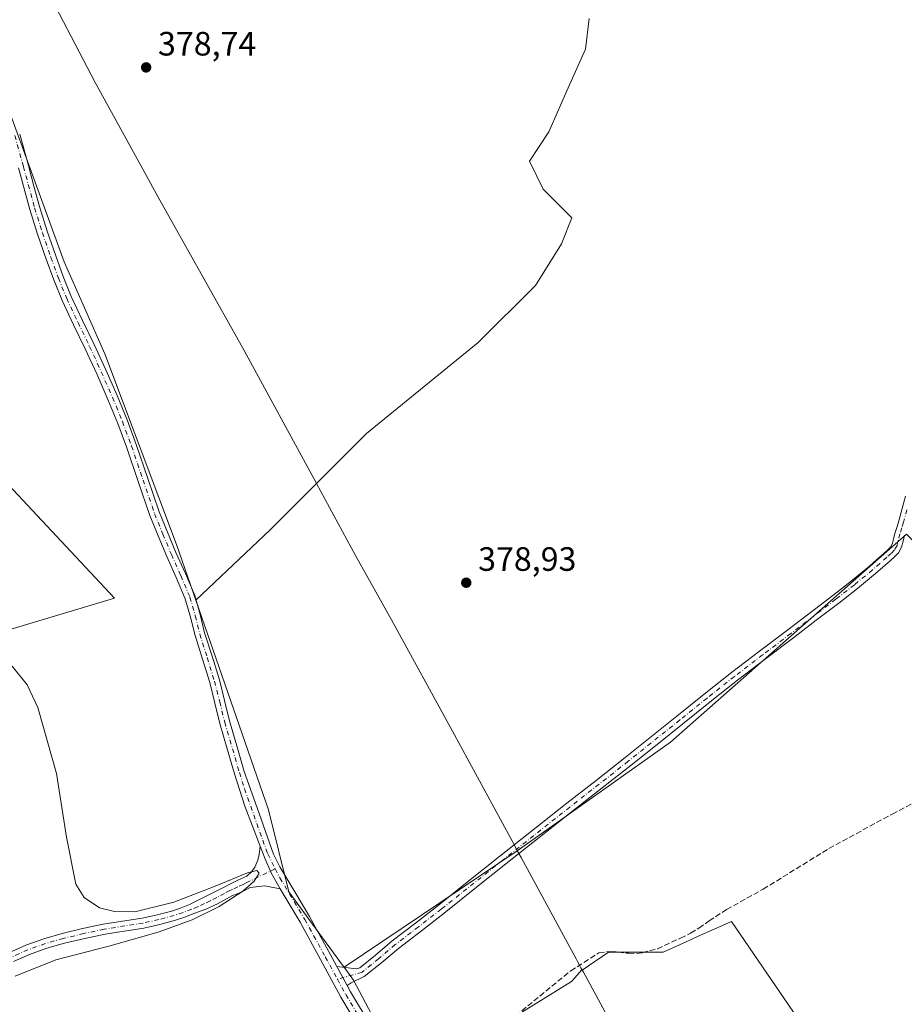
# Model space of a CAD drawing. Units: metres. Extents: x 601630 to 605133, y 4659769 to 4662132.
# Drawn here: x 602896 to 603158, y 4660453 to 4660745 of the extents above; entities that cross this region are included whole.
import ezdxf

# ---------------------------------------------------------------- set-up
doc = ezdxf.new("R2010")
doc.units = ezdxf.units.M
doc.header["$MEASUREMENT"] = 0
doc.linetypes.add('DGN Style 3', pattern=[2.307223458686699, 1.648016756204785, -0.6592067024819142])
doc.linetypes.add('DGN Style 4', pattern=[2.6384748266838614, 1.318413404963828, -0.6592067024819142, 0.001648016756204785, -0.6592067024819142])
for name, color, linetype, lineweight in [('Camino Cxs', 7, 'Continuous', 0), ('Camino eje', 30, 'DGN Style 4', 13), ('Corriente artificial lineal', 4, 'DGN Style 3', 13), ('Cultivos herbáceos CxS', 92, 'Continuous', 0), ('Cultivos leñosos CxS', 92, 'Continuous', 0), ('Curva de nivel normal', 30, 'Continuous', 0), ('Municipio', 91, 'Continuous', 13), ('Municipio CxS', 4, 'Continuous', 0), ('Núcleo urbano CxS', 7, 'Continuous', 0), ('Pista no pavimentada Cxs', 111, 'Continuous', 0), ('Pista no pavimentada eje', 91, 'DGN Style 4', 0), ('Punto de cota en terreno', 7, 'Continuous', 0), ('Rótulo de punto de cota en terreno', 7, 'Continuous', 0)]:
    doc.layers.add(name, color=color, linetype=linetype, lineweight=lineweight)
doc.styles.add('Style-Arial', font='txt')

# ---------------------------------------------------------------- blocks, each defined once
blk = doc.blocks.new('*U14')
at = {"layer": 'Cultivos leñosos CxS', "color": 92, "linetype": 'Continuous', "lineweight": 0}
blk.add_polyline3d([(602882.9455000004, 4660744.562700001, 379.2541999999958), (602908.9826999997, 4660673.201300001, 379.2774999999965), (602921.1098999997, 4660645.915100001, 379.054099999994), (602942.3321000002, 4660589.321900001, 379.2733000000007), (602948.0516999997, 4660572.7983, 379.5915999999997), (602969.6180999996, 4660510.495300001, 379.710500000001), (602975.6816999996, 4660486.2413, 379.8099999999977), (602991.8863000004, 4660464.0667, 379.6490000000049), (602992.0780999997, 4660463.804300001, 379.649900000004), (602994.8831000002, 4660459.965500001, 379.6496000000043), (603010.8891000003, 4660429.732100001, 379.8359000000055)], dxfattribs=at)
blk.add_polyline3d([(602799.2039000001, 4660634.545700001, 380.528999999995), (602844.3334999997, 4660583.134099999, 380.2715000000026), (602868.0455, 4660556.6777, 380.1928000000044), (602923.9326999999, 4660573.334899999, 379.8625999999931), (602822.0997000001, 4660682.167500001, 379.4924000000028), (602786.7553000003, 4660648.5735, 380.0587999999989)], close=True, dxfattribs=at)
blk = doc.blocks.new('5PATER')
at = {"layer": 'Núcleo urbano CxS', "linetype": 'Continuous', "lineweight": 0}
h = blk.add_hatch(color=51, dxfattribs=at)
edge = h.paths.add_edge_path()
edge.add_ellipse((0, 0), major_axis=(-0.1095731443231308, -0.1110710700762829), ratio=0.9994222409660322, start_angle=0, end_angle=360)

msp = doc.modelspace()

# ---------------------------------------------------------------- linework, layer by layer
at = {"layer": 'Camino Cxs', "color": 7, "linetype": 'Continuous', "lineweight": 0, "extrusion": (0.0001805441601406807, -0.0003329903881266138, 0.9999999282606012), "elevation": -1063.226639646423, "flags": 128}
msp.add_lwpolyline([(602992.8717026965, 4660458.354437621), (602989.8517023129, 4660463.92443793)], dxfattribs=at)
at = {"layer": 'Camino Cxs', "color": 7, "linetype": 'Continuous', "lineweight": 0}
for points in [[(603158.3400999998, 4660592.0801, 377.9937000000064), (603157.9101, 4660590.300100001, 378.0893999999971), (603157.4700999996, 4660588.5001, 378.1977000000043), (603156.5401, 4660586.800100001, 378.2256999999955), (603155.4101, 4660585.620100001, 378.1977000000043), (603154.0800999999, 4660584.420100001, 378.1725000000006), (603151.9401000004, 4660582.530099999, 378.1579999999958), (603149.7801000001, 4660580.6601, 378.1592999999993), (603144.3601000002, 4660576.200099999, 378.2198000000063), (603138.8300999999, 4660571.880100001, 378.2497000000003), (603132.1401000004, 4660566.790100001, 378.3751000000047), (603125.4600999998, 4660561.700099999, 378.3962999999931), (603117.1001000004, 4660555.360099999, 378.4796000000061), (603108.7701000003, 4660548.9801, 378.5393999999943), (603100.6700999998, 4660542.5701, 378.6238000000012), (603092.6101000002, 4660536.100099999, 378.6923999999999), (603084.9301000005, 4660529.960100001, 378.7981), (603077.2500999998, 4660523.8301, 378.8035999999993), (603068.6101000002, 4660517.020099999, 378.8389000000025), (603059.9501, 4660510.2301, 378.9487999999984), (603050.0000999998, 4660502.370100001, 379.0446999999986), (603040.0500999996, 4660494.5001, 379.1680999999954), (603030.9101, 4660487.210100001, 379.2283000000025), (603021.7901, 4660479.9101, 379.3111999999965), (603015.0000999998, 4660474.640100001, 379.3607000000048), (603008.1801000005, 4660469.4101, 379.414499999999), (603003.2301000003, 4660465.200099999, 379.4493999999977), (602998.0800999999, 4660461.050100001, 379.5148999999947), (602994.1662999997, 4660459.215299999, 379.7057000000059), (602992.9501, 4660458.450099999, 379.7943999999989), (602989.9301000005, 4660464.020099999, 379.7967999999965), (602995.7200999996, 4660463.360099999, 379.5696999999927), (602996.7301000003, 4660463.6501, 379.5354999999981), (603001.3901000004, 4660467.420100001, 379.4516000000003), (603006.3701, 4660471.6501, 379.4511000000057), (603013.2401000002, 4660476.920100001, 379.4017000000022), (603020.0100999996, 4660482.170100001, 379.3748000000051), (603029.1201, 4660489.460100001, 379.335500000001), (603038.2600999996, 4660496.7601, 379.2431999999972), (603048.2100999998, 4660504.630100001, 379.1496999999945), (603058.1700999998, 4660512.4901, 379.0224000000017), (603066.8300999999, 4660519.280099999, 378.9594999999972), (603075.4600999998, 4660526.0801, 378.9186000000045), (603090.8101000005, 4660538.350099999, 378.752999999997), (603098.8701, 4660544.8201, 378.6940999999933), (603107.0000999998, 4660551.2501, 378.5715000000055), (603115.3501000004, 4660557.6501, 378.519100000005), (603123.7200999996, 4660563.9901, 378.4759999999951), (603137.0701000001, 4660574.1601, 378.3429999999935), (603142.5601000005, 4660578.440099999, 378.3239000000031), (603147.9200999998, 4660582.860099999, 378.2213999999949), (603150.0500999996, 4660584.700099999, 378.2103000000061), (603152.1601, 4660586.5701, 378.168399999995), (603153.4001000002, 4660587.690099999, 378.1732000000048), (603154.2001, 4660588.520099999, 378.1671999999962), (603154.7600999996, 4660589.550100001, 378.1435000000056), (603155.1101000002, 4660590.970100001, 378.0994999999967), (603155.5701000001, 4660592.880100001, 378.0442999999942), (603156.1601, 4660594.670100001, 378.0374000000011), (603156.6801000005, 4660596.3101, 378.0158999999985), (603157.6801000005, 4660599.9301, 377.9388999999938), (603158.6501000002, 4660603.600099999, 377.9233999999997)], [(602989.9301000005, 4660464.020099999, 379.7967999999965), (602995.7200999996, 4660463.360099999, 379.5696999999927), (602996.7301000003, 4660463.6501, 379.5354999999981), (603001.3901000004, 4660467.420100001, 379.4516000000003), (603006.3701, 4660471.6501, 379.4511000000057), (603013.2401000002, 4660476.920100001, 379.4017000000022), (603020.0100999996, 4660482.170100001, 379.3748000000051), (603029.1201, 4660489.460100001, 379.335500000001), (603038.2600999996, 4660496.7601, 379.2431999999972), (603048.2100999998, 4660504.630100001, 379.1496999999945), (603058.1700999998, 4660512.4901, 379.0224000000017), (603066.8300999999, 4660519.280099999, 378.9594999999972), (603075.4600999998, 4660526.0801, 378.9186000000045), (603090.8101000005, 4660538.350099999, 378.752999999997), (603098.8701, 4660544.8201, 378.6940999999933), (603107.0000999998, 4660551.2501, 378.5715000000055), (603115.3501000004, 4660557.6501, 378.519100000005), (603123.7200999996, 4660563.9901, 378.4759999999951), (603137.0701000001, 4660574.1601, 378.3429999999935), (603142.5601000005, 4660578.440099999, 378.3239000000031), (603147.9200999998, 4660582.860099999, 378.2213999999949), (603150.0500999996, 4660584.700099999, 378.2103000000061), (603152.1601, 4660586.5701, 378.168399999995), (603153.4001000002, 4660587.690099999, 378.1732000000048), (603154.2001, 4660588.520099999, 378.1671999999962), (603154.7600999996, 4660589.550100001, 378.1435000000056), (603155.1101000002, 4660590.970100001, 378.0994999999967), (603155.5701000001, 4660592.880100001, 378.0442999999942), (603156.1601, 4660594.670100001, 378.0374000000011), (603156.6801000005, 4660596.3101, 378.0158999999985), (603157.6801000005, 4660599.9301, 377.9388999999938), (603158.6501000002, 4660603.600099999, 377.9233999999997)], [(603158.3400999998, 4660592.0801, 377.9937000000064), (603157.9101, 4660590.300100001, 378.0893999999971), (603157.4700999996, 4660588.5001, 378.1977000000043), (603156.5401, 4660586.800100001, 378.2256999999955), (603155.4101, 4660585.620100001, 378.1977000000043), (603154.0800999999, 4660584.420100001, 378.1725000000006), (603151.9401000004, 4660582.530099999, 378.1579999999958), (603149.7801000001, 4660580.6601, 378.1592999999993), (603144.3601000002, 4660576.200099999, 378.2198000000063), (603138.8300999999, 4660571.880100001, 378.2497000000003), (603132.1401000004, 4660566.790100001, 378.3751000000047), (603125.4600999998, 4660561.700099999, 378.3962999999931), (603117.1001000004, 4660555.360099999, 378.4796000000061), (603108.7701000003, 4660548.9801, 378.5393999999943), (603100.6700999998, 4660542.5701, 378.6238000000012), (603092.6101000002, 4660536.100099999, 378.6923999999999), (603084.9301000005, 4660529.960100001, 378.7981), (603077.2500999998, 4660523.8301, 378.8035999999993), (603068.6101000002, 4660517.020099999, 378.8389000000025), (603059.9501, 4660510.2301, 378.9487999999984), (603050.0000999998, 4660502.370100001, 379.0446999999986), (603040.0500999996, 4660494.5001, 379.1680999999954), (603030.9101, 4660487.210100001, 379.2283000000025), (603021.7901, 4660479.9101, 379.3111999999965), (603015.0000999998, 4660474.640100001, 379.3607000000048), (603008.1801000005, 4660469.4101, 379.414499999999), (603003.2301000003, 4660465.200099999, 379.4493999999977), (602998.0800999999, 4660461.050100001, 379.5148999999947), (602994.1662999997, 4660459.215299999, 379.7057000000059), (602992.9501, 4660458.450099999, 379.7943999999989)]]:
    msp.add_polyline3d(points, dxfattribs=at)
at = {"layer": 'Camino eje', "color": 30, "linetype": 'DGN Style 4', "lineweight": 13}
msp.add_polyline3d([(603159.0701000001, 4660599.5551, 377.9296999999933), (603158.0601000005, 4660595.9001, 377.9633000000031), (603157.5301000001, 4660594.225099999, 377.9792000000016), (603156.9550999999, 4660592.4801, 378.0050999999949), (603156.1151000002, 4660589.0251, 378.1643999999943), (603155.3701, 4660587.6601, 378.2063000000053), (603154.4051000001, 4660586.655099999, 378.1894000000029), (603153.1201, 4660585.495100001, 378.1646999999939), (603150.9951, 4660583.6151, 378.179999999993), (603148.8501000004, 4660581.7601, 378.1906000000017), (603143.4600999998, 4660577.3201, 378.261599999998), (603137.9501, 4660573.020099999, 378.2862000000023), (603124.5900999998, 4660562.845100001, 378.4312000000064), (603116.2251000004, 4660556.505100001, 378.5013000000035), (603107.8850999996, 4660550.1151, 378.5562999999966), (603099.7701000003, 4660543.6951, 378.6564999999973), (603091.7100999998, 4660537.225099999, 378.7176000000036), (603076.3551000003, 4660524.9551, 378.8567000000039), (603067.7200999996, 4660518.1501, 378.8843999999954), (603059.0601000005, 4660511.360099999, 378.9832000000025), (603039.1551000001, 4660495.630100001, 379.2016000000003), (603020.9001000002, 4660481.040100001, 379.340200000006), (603014.1201, 4660475.780099999, 379.3791999999958), (603007.2751000002, 4660470.530099999, 379.4309000000067), (603002.3101000005, 4660466.3101, 379.4489999999932), (602997.4051000001, 4660462.350099999, 379.5234999999957), (602990.1151000002, 4660460.252699999, 379.9538999999932)], dxfattribs=at)
at = {"layer": 'Corriente artificial lineal', "color": 4, "linetype": 'DGN Style 3', "lineweight": 13}
msp.add_polyline3d([(603043.0100999996, 4660449.4301, 379.1840999999986), (603059.3101000005, 4660462.7401, 379.0669000000053), (603067.6501000002, 4660468.100099999, 379.0918999999994), (603071.1201, 4660468.530099999, 379.0255000000034), (603076.5301000001, 4660467.960100001, 378.9005999999936), (603078.8300999999, 4660467.920100001, 378.8622999999934), (603080.5301000001, 4660468.1501, 378.8494000000064), (603085.0100999996, 4660469.3301, 378.8763999999938), (603091.8901000004, 4660472.440099999, 378.8822999999975), (603094.8800999997, 4660473.940099999, 378.8527999999933), (603097.3601000002, 4660475.4101, 378.8289999999979), (603100.3701, 4660477.5701, 378.8104000000022), (603105.5500999996, 4660480.950099999, 378.7133999999933), (603116.4001000002, 4660486.9801, 378.6362999999984), (603135.8901000004, 4660499.040100001, 378.4793999999966), (603154.7200999996, 4660509.300100001, 378.3650999999954), (603170.5900999998, 4660517.540100001, 378.297000000006)], dxfattribs=at)
at = {"layer": 'Cultivos herbáceos CxS', "color": 92, "linetype": 'Continuous', "lineweight": 0, "extrusion": (0.03156309167882261, 0.02298496950747597, 0.9992374404616826), "elevation": 126532.2721803035, "flags": 128}
msp.add_lwpolyline([(3412415.804846412, -3228456.352544062), (3412411.050443031, -3228456.36022744), (3412377.18833734, -3228451.497820143), (3412376.859681485, -3228451.450549034)], dxfattribs=at)
at = {"layer": 'Cultivos herbáceos CxS', "color": 92, "linetype": 'Continuous', "lineweight": 0}
for points in [[(603064.7994999997, 4660745.369100001, 377.8087999999989), (603063.6589000003, 4660736.244700001, 377.9416000000056), (603058.5261000004, 4660724.8387, 378.0253999999986), (603052.8233000003, 4660711.721899999, 378.0316000000021), (603047.0613000002, 4660703.079500001, 378.1074999999983), (603051.1633000001, 4660694.6973, 378.4052999999985), (603059.6475000001, 4660686.212900001, 378.4400000000023), (603056.5623000005, 4660678.5001, 378.7675000000018), (603048.8492999999, 4660666.159499999, 378.6472000000067), (603031.8809000002, 4660649.191500001, 378.812699999995), (602998.7154999999, 4660622.196699999, 378.8464999999997), (602970.1776999999, 4660593.659499999, 378.9467000000004), (602948.0516999997, 4660572.7983, 379.5915999999997), (602942.3321000002, 4660589.321900001, 379.2733000000007), (602921.1098999997, 4660645.915100001, 379.054099999994), (602908.9826999997, 4660673.201300001, 379.2774999999965), (602882.9455000004, 4660744.562700001, 379.2541999999958)], [(602882.9455000004, 4660744.562700001, 379.2541999999958), (602908.9826999997, 4660673.201300001, 379.2774999999965), (602921.1098999997, 4660645.915100001, 379.054099999994), (602942.3321000002, 4660589.321900001, 379.2733000000007), (602948.0516999997, 4660572.7983, 379.5915999999997)], [(603064.7994999997, 4660745.369100001, 377.8087999999989), (603063.6589000003, 4660736.244700001, 377.9416000000056), (603058.5261000004, 4660724.8387, 378.0253999999986), (603052.8233000003, 4660711.721899999, 378.0316000000021), (603047.0613000002, 4660703.079500001, 378.1074999999983), (603051.1633000001, 4660694.6973, 378.4052999999985), (603059.6475000001, 4660686.212900001, 378.4400000000023), (603056.5623000005, 4660678.5001, 378.7675000000018), (603048.8492999999, 4660666.159499999, 378.6472000000067), (603031.8809000002, 4660649.191500001, 378.812699999995), (602998.7154999999, 4660622.196699999, 378.8464999999997), (602970.1776999999, 4660593.659499999, 378.9467000000004), (602948.0516999997, 4660572.7983, 379.5915999999997)], [(602868.0455, 4660556.6777, 380.1928000000044), (602923.9326999999, 4660573.334899999, 379.8625999999931), (602822.0997000001, 4660682.167500001, 379.4924000000028), (602786.7553000003, 4660648.5735, 380.0587999999989), (602799.2039000001, 4660634.545700001, 380.528999999995), (602844.3334999997, 4660583.134099999, 380.2715000000026), (602868.0455, 4660556.6777, 380.1928000000044)], [(603010.8891000003, 4660429.732100001, 379.8359000000055), (602994.8831000002, 4660459.965500001, 379.6496000000043), (602992.0780999997, 4660463.804300001, 379.649900000004), (603043.4316999996, 4660498.3343, 379.1431000000011), (603068.8618999999, 4660516.394099999, 378.8353999999963), (603088.8667000001, 4660530.6009, 378.7189999999973), (603158.8821999999, 4660592.3748, 377.9238999999943), (603182.0573000005, 4660568.930500001, 377.9616999999998), (603204.8103, 4660553.118899999, 377.7982999999949), (603229.0751, 4660569.556100001, 377.9321000000054), (603250.2089000001, 4660550.378900001, 377.608699999997), (603267.0377000002, 4660534.332699999, 377.7045000000071), (603278.3872999996, 4660519.8521, 377.4977999999974), (603323.0031000003, 4660469.365499999, 377.3910000000033), (603330.1239, 4660456.162500001, 377.563599999994), (603314.7845000001, 4660446.666300001, 377.5647999999928)], [(603360.9452999998, 4660391.2985, 377.7896000000038), (603314.7845000001, 4660446.666300001, 377.5647999999928), (603330.1239, 4660456.162500001, 377.563599999994), (603323.0031000003, 4660469.365499999, 377.3910000000033), (603278.3872999996, 4660519.8521, 377.4977999999974), (603267.0377000002, 4660534.332699999, 377.7045000000071), (603250.2089000001, 4660550.378900001, 377.608699999997), (603229.0751, 4660569.556100001, 377.9321000000054), (603204.8103, 4660553.118899999, 377.7982999999949), (603182.0573000005, 4660568.930500001, 377.9616999999998), (603158.8821999999, 4660592.3748, 377.9238999999943), (603088.8667000001, 4660530.6009, 378.7189999999973), (603068.8618999999, 4660516.394099999, 378.8353999999963), (603043.4316999996, 4660498.3343, 379.1431000000011), (602992.0780999997, 4660463.804300001, 379.649900000004)], [(603162.8567000004, 4660385.748299999, 380.2008999999962), (603164.3598999997, 4660395.088099999, 379.8077999999951), (603158.1517000003, 4660402.5691, 379.3190000000032), (603106.9802999999, 4660477.419299999, 378.7235999999975), (603096.9590999996, 4660472.909700001, 378.8659999999945), (603093.5280999999, 4660471.365700001, 378.8962000000029), (603086.7133, 4660468.299100001, 378.9282999999996), (603070.4993000003, 4660468.2993, 379.0399999999936), (603062.6672999999, 4660462.940500001, 379.0022000000026), (603062.6243000003, 4660463.0197, 379.0032000000065), (603059.7500999998, 4660459.7863, 379.0981000000029), (603059.5610999997, 4660459.5737, 379.1070000000037), (603025.2008999997, 4660438.351700001, 379.4821999999986), (603011.0444999998, 4660429.4387, 379.8413)], [(603158.1517000003, 4660402.5691, 379.3190000000032), (603106.9802999999, 4660477.419299999, 378.7235999999975), (603096.9590999996, 4660472.909700001, 378.8659999999945), (603093.5280999999, 4660471.365700001, 378.8962000000029), (603086.7133, 4660468.299100001, 378.9282999999996), (603070.4993000003, 4660468.2993, 379.0399999999936), (603062.6672999999, 4660462.940500001, 379.0022000000026), (603062.6243000003, 4660463.0197, 379.0032000000065), (603059.7500999998, 4660459.7863, 379.0981000000029), (603059.5610999997, 4660459.5737, 379.1070000000037), (603025.2008999997, 4660438.351700001, 379.4821999999986)]]:
    msp.add_polyline3d(points, dxfattribs=at)
msp.add_polyline3d([(602923.9326999999, 4660573.334899999, 379.8625999999931), (602868.0455, 4660556.6777, 380.1928000000044), (602844.3334999997, 4660583.134099999, 380.2715000000026), (602799.2039000001, 4660634.545700001, 380.528999999995), (602786.7553000003, 4660648.5735, 380.0587999999989), (602822.0997000001, 4660682.167500001, 379.4924000000028)], close=True, dxfattribs=at)
at = {"layer": 'Cultivos leñosos CxS', "color": 92, "linetype": 'Continuous', "lineweight": 0, "extrusion": (0.02346074563289334, 0.01001131440724924, 0.9996746305664599), "elevation": 61183.53822847462, "flags": 128}
msp.add_lwpolyline([(4049952.95641037, -2382986.137362968), (4049887.188213889, -2382981.518717562), (4049862.500521444, -2382977.575178308), (4049835.745184314, -2382983.778386723), (4049835.428561086, -2382983.851761477)], dxfattribs=at)
at = {"layer": 'Cultivos leñosos CxS', "color": 92, "linetype": 'Continuous', "lineweight": 0, "extrusion": (0.03156309167882261, 0.02298496950747597, 0.9992374404616826), "elevation": 126532.2721803035, "flags": 128}
msp.add_lwpolyline([(3412415.804846412, -3228456.352544062), (3412411.050443031, -3228456.36022744), (3412377.18833734, -3228451.497820143), (3412376.859681485, -3228451.450549034)], dxfattribs=at)
at = {"layer": 'Cultivos leñosos CxS', "color": 92, "linetype": 'Continuous', "lineweight": 0}
for points in [[(602882.9455000004, 4660744.562700001, 379.2541999999958), (602908.9826999997, 4660673.201300001, 379.2774999999965), (602921.1098999997, 4660645.915100001, 379.054099999994), (602942.3321000002, 4660589.321900001, 379.2733000000007), (602948.0516999997, 4660572.7983, 379.5915999999997)], [(603158.8821999999, 4660592.3748, 377.9238999999943), (603088.8667000001, 4660530.6009, 378.7189999999973), (603068.8618999999, 4660516.394099999, 378.8353999999963), (603043.4316999996, 4660498.3343, 379.1431000000011), (602992.0780999997, 4660463.804300001, 379.649900000004), (602991.8863000004, 4660464.0667, 379.6490000000049), (602975.6816999996, 4660486.2413, 379.8099999999977), (602969.6180999996, 4660510.495300001, 379.710500000001), (602948.0516999997, 4660572.7983, 379.5915999999997), (602970.1776999999, 4660593.659499999, 378.9467000000004), (602998.7154999999, 4660622.196699999, 378.8464999999997), (603031.8809000002, 4660649.191500001, 378.812699999995), (603048.8492999999, 4660666.159499999, 378.6472000000067), (603056.5623000005, 4660678.5001, 378.7675000000018), (603059.6475000001, 4660686.212900001, 378.4400000000023), (603051.1633000001, 4660694.6973, 378.4052999999985), (603047.0613000002, 4660703.079500001, 378.1074999999983), (603052.8233000003, 4660711.721899999, 378.0316000000021), (603058.5261000004, 4660724.8387, 378.0253999999986), (603063.6589000003, 4660736.244700001, 377.9416000000056), (603064.7994999997, 4660745.369100001, 377.8087999999989)], [(603064.7994999997, 4660745.369100001, 377.8087999999989), (603063.6589000003, 4660736.244700001, 377.9416000000056), (603058.5261000004, 4660724.8387, 378.0253999999986), (603052.8233000003, 4660711.721899999, 378.0316000000021), (603047.0613000002, 4660703.079500001, 378.1074999999983), (603051.1633000001, 4660694.6973, 378.4052999999985), (603059.6475000001, 4660686.212900001, 378.4400000000023), (603056.5623000005, 4660678.5001, 378.7675000000018), (603048.8492999999, 4660666.159499999, 378.6472000000067), (603031.8809000002, 4660649.191500001, 378.812699999995), (602998.7154999999, 4660622.196699999, 378.8464999999997), (602970.1776999999, 4660593.659499999, 378.9467000000004), (602948.0516999997, 4660572.7983, 379.5915999999997)], [(602868.0455, 4660556.6777, 380.1928000000044), (602923.9326999999, 4660573.334899999, 379.8625999999931), (602822.0997000001, 4660682.167500001, 379.4924000000028), (602786.7553000003, 4660648.5735, 380.0587999999989), (602799.2039000001, 4660634.545700001, 380.528999999995), (602844.3334999997, 4660583.134099999, 380.2715000000026), (602868.0455, 4660556.6777, 380.1928000000044)], [(603360.9452999998, 4660391.2985, 377.7896000000038), (603314.7845000001, 4660446.666300001, 377.5647999999928), (603330.1239, 4660456.162500001, 377.563599999994), (603323.0031000003, 4660469.365499999, 377.3910000000033), (603278.3872999996, 4660519.8521, 377.4977999999974), (603267.0377000002, 4660534.332699999, 377.7045000000071), (603250.2089000001, 4660550.378900001, 377.608699999997), (603229.0751, 4660569.556100001, 377.9321000000054), (603204.8103, 4660553.118899999, 377.7982999999949), (603182.0573000005, 4660568.930500001, 377.9616999999998), (603158.8821999999, 4660592.3748, 377.9238999999943), (603088.8667000001, 4660530.6009, 378.7189999999973), (603068.8618999999, 4660516.394099999, 378.8353999999963), (603043.4316999996, 4660498.3343, 379.1431000000011), (602992.0780999997, 4660463.804300001, 379.649900000004)], [(603162.8567000004, 4660385.748299999, 380.2008999999962), (603164.3598999997, 4660395.088099999, 379.8077999999951), (603158.1517000003, 4660402.5691, 379.3190000000032), (603106.9802999999, 4660477.419299999, 378.7235999999975), (603096.9590999996, 4660472.909700001, 378.8659999999945), (603093.5280999999, 4660471.365700001, 378.8962000000029), (603086.7133, 4660468.299100001, 378.9282999999996), (603070.4993000003, 4660468.2993, 379.0399999999936), (603062.6672999999, 4660462.940500001, 379.0022000000026), (603062.6243000003, 4660463.0197, 379.0032000000065), (603059.7500999998, 4660459.7863, 379.0981000000029), (603059.5610999997, 4660459.5737, 379.1070000000037), (603025.2008999997, 4660438.351700001, 379.4821999999986), (603011.0444999998, 4660429.4387, 379.8413)], [(603025.2008999997, 4660438.351700001, 379.4821999999986), (603059.5610999997, 4660459.5737, 379.1070000000037), (603059.7500999998, 4660459.7863, 379.0981000000029), (603062.6243000003, 4660463.0197, 379.0032000000065), (603062.6672999999, 4660462.940500001, 379.0022000000026), (603070.4993000003, 4660468.2993, 379.0399999999936), (603086.7133, 4660468.299100001, 378.9282999999996), (603093.5280999999, 4660471.365700001, 378.8962000000029), (603096.9590999996, 4660472.909700001, 378.8659999999945), (603106.9802999999, 4660477.419299999, 378.7235999999975), (603158.1517000003, 4660402.5691, 379.3190000000032)]]:
    msp.add_polyline3d(points, dxfattribs=at)
at = {"layer": 'Curva de nivel normal', "color": 30, "linetype": 'Continuous', "lineweight": 0, "elevation": 380, "flags": 128}
msp.add_lwpolyline([(602894.4600000001, 4660461.1501), (602906.5300000003, 4660465.9901), (602922.2599999999, 4660470.090100001), (602936.9500000002, 4660474.190099999), (602946.9600000001, 4660477.9301), (602954.9800000006, 4660481.8101), (602962.0700000003, 4660486.360099999), (602965.3799999999, 4660489.350099999), (602966.8499999996, 4660491.790100001), (602966.1900000004, 4660492.4901), (602963.4000000004, 4660491.860099999), (602953.8700000001, 4660487.920100001), (602941.5899999999, 4660483.1501), (602929.9500000002, 4660480.300100001), (602923.9600000001, 4660480.3201), (602919.5499999998, 4660481.420100001), (602915.0099999999, 4660484.4801), (602912.4699999997, 4660488.4901), (602909.6900000004, 4660502.440099999), (602906.7800000003, 4660521.3301), (602901.1799999997, 4660540.950099999), (602898.0099999999, 4660547.640100001), (602893.5700000003, 4660553.220100001)], dxfattribs=at)
at = {"layer": 'Municipio', "color": 91, "linetype": 'Continuous', "lineweight": 13, "flags": 128}
msp.add_lwpolyline([(603072.5610000007, 4660444.840000001), (603063.0659999995, 4660462.317), (603062.3530000001, 4660463.630000002), (603062.0279999999, 4660464.228000001), (603061.3339999998, 4660465.505000001), (603060.8890000011, 4660466.325000001), (603044.5640000014, 4660496.374), (603043.250000002, 4660498.793), (603042.7890000006, 4660499.642), (603041.5050000001, 4660502.004000003), (603024.1950000009, 4660533.867000001), (603006.0939999995, 4660566.952000001), (602995.4950000012, 4660586.017999999), (602983.8520000018, 4660607.425000002), (602983.0680000001, 4660608.867000001), (602962.3899999998, 4660646.886), (602936.9290000001, 4660692.338999999), (602930.6880000007, 4660703.690000001), (602918.182, 4660726.432000001), (602901.7310000003, 4660758.191999998)], dxfattribs=at)
msp.add_lwpolyline([(603072.5610000007, 4660444.840000001), (603063.0659999995, 4660462.317), (603062.3530000001, 4660463.630000002), (603062.0279999999, 4660464.228000001), (603061.3339999998, 4660465.505000001), (603060.8890000011, 4660466.325000001), (603044.5640000014, 4660496.374), (603043.250000002, 4660498.793), (603042.7890000006, 4660499.642), (603041.5050000001, 4660502.004000003), (603024.1950000009, 4660533.867000001), (603006.0939999995, 4660566.952000001), (602995.4950000012, 4660586.017999999), (602983.8520000018, 4660607.425000002), (602983.0680000001, 4660608.867000001), (602962.3899999998, 4660646.886), (602936.9290000001, 4660692.338999999), (602930.6880000007, 4660703.690000001), (602918.182, 4660726.432000001), (602901.7310000003, 4660758.191999998)], dxfattribs=at)
at = {"layer": 'Municipio CxS', "color": 4, "linetype": 'Continuous', "lineweight": 0, "flags": 128}
for points in [[(602901.7309999998, 4660758.192), (602918.1819999994, 4660726.432), (602930.6880000001, 4660703.689999999), (602936.9289999995, 4660692.339000001), (602962.3899999993, 4660646.885999999), (602983.0679999995, 4660608.867000001), (602983.851999999, 4660607.425000001), (602995.4950000006, 4660586.017999998), (603006.0939999989, 4660566.952), (603024.1950000003, 4660533.867000001), (603041.5049999997, 4660502.004000002), (603042.789, 4660499.642000001), (603043.2499999992, 4660498.792999999), (603044.564000001, 4660496.374), (603060.8890000005, 4660466.325), (603061.3339999992, 4660465.505), (603062.0279999994, 4660464.228), (603062.3529999995, 4660463.630000001), (603063.065999999, 4660462.317), (603072.5610000001, 4660444.84)], [(603072.5610000001, 4660444.84), (603063.065999999, 4660462.317), (603062.3529999995, 4660463.630000001), (603062.0279999994, 4660464.228), (603061.3339999992, 4660465.505), (603060.8890000005, 4660466.325), (603044.564000001, 4660496.374), (603043.2499999992, 4660498.792999999), (603042.789, 4660499.642000001), (603041.5049999997, 4660502.004000002), (603024.1950000003, 4660533.867000001), (603006.0939999989, 4660566.952), (602995.4950000006, 4660586.017999998), (602983.851999999, 4660607.425000001), (602983.0679999995, 4660608.867000001), (602962.3899999993, 4660646.885999999), (602936.9289999995, 4660692.339000001), (602930.6880000001, 4660703.689999999), (602918.1819999994, 4660726.432), (602901.7309999998, 4660758.192)]]:
    msp.add_lwpolyline(points, dxfattribs=at)
at = {"layer": 'Pista no pavimentada Cxs', "color": 111, "linetype": 'Continuous', "lineweight": 0, "extrusion": (0.0001805441601406807, -0.0003329903881266138, 0.9999999282606012), "elevation": -1063.226639646423, "flags": 128}
msp.add_lwpolyline([(602992.8717026965, 4660458.354437621), (602989.8517023129, 4660463.92443793)], dxfattribs=at)
at = {"layer": 'Pista no pavimentada Cxs', "color": 111, "linetype": 'Continuous', "lineweight": 0}
for points in [[(602895.8300999999, 4660711.020099999, 379.3322999999946), (602898.4001000002, 4660701.800100001, 379.4472999999998), (602900.0401, 4660695.6501, 379.4138999999996), (602901.6801000005, 4660689.5701, 379.4492000000027), (602903.9700999996, 4660682.270099999, 379.4649999999965), (602906.5100999996, 4660675.0001, 379.397100000002), (602908.7200999996, 4660668.840100001, 379.4453000000067), (602911.1501000002, 4660662.850099999, 379.4239999999991), (602914.4901000002, 4660655.800100001, 379.3524000000034), (602917.9301000005, 4660648.6601, 379.3279999999941), (602921.3901000004, 4660641.110099999, 379.2434999999969), (602924.7500999998, 4660633.5101, 379.2535000000062), (602927.6901000004, 4660626.300100001, 379.257700000002), (602930.4401000004, 4660619.0001, 379.2241999999969), (602933.8300999999, 4660608.9001, 379.3283999999985), (602937.2600999996, 4660598.950099999, 379.3917999999976), (602939.6901000004, 4660592.950099999, 379.3842000000004), (602942.2001, 4660586.940099999, 379.4026000000013), (602944.9901000002, 4660580.6501, 379.4146000000038), (602947.7500999998, 4660574.120100001, 379.7654000000039), (602949.3601000002, 4660568.5001, 379.8438000000024), (602950.7100999998, 4660563.090100001, 379.7899000000034), (602952.9001000002, 4660556.1801, 379.8833000000013), (602955.0701000001, 4660549.090100001, 379.9885999999969), (602956.6201, 4660542.960100001, 379.9422999999952), (602958.1001000004, 4660536.950099999, 380.0338000000047), (602960.2500999998, 4660529.520099999, 379.9036000000052), (602962.4600999998, 4660521.950099999, 379.8555000000051), (602966.2901, 4660511.110099999, 379.7997000000032), (602971.1501000002, 4660497.4301, 379.8521999999939), (602973.0000999998, 4660493.610099999, 379.8457000000053), (602977.4200999998, 4660486.220100001, 379.7636000000057), (602981.8400999998, 4660478.840100001, 379.757700000002), (602987.9401000004, 4660467.690099999, 379.7520999999979), (602989.9301000005, 4660464.020099999, 379.7967999999965), (602992.9501, 4660458.450099999, 379.7943999999989), (602994.0000999998, 4660456.520099999, 379.7814000000071), (603000.0900999998, 4660446.340100001, 379.8117999999959)], [(602895.8300999999, 4660711.020099999, 379.3322999999946), (602898.4001000002, 4660701.800100001, 379.4472999999998), (602900.0401, 4660695.6501, 379.4138999999996), (602901.6801000005, 4660689.5701, 379.4492000000027), (602903.9700999996, 4660682.270099999, 379.4649999999965), (602906.5100999996, 4660675.0001, 379.397100000002), (602908.7200999996, 4660668.840100001, 379.4453000000067), (602911.1501000002, 4660662.850099999, 379.4239999999991), (602914.4901000002, 4660655.800100001, 379.3524000000034), (602917.9301000005, 4660648.6601, 379.3279999999941), (602921.3901000004, 4660641.110099999, 379.2434999999969), (602924.7500999998, 4660633.5101, 379.2535000000062), (602927.6901000004, 4660626.300100001, 379.257700000002), (602930.4401000004, 4660619.0001, 379.2241999999969), (602933.8300999999, 4660608.9001, 379.3283999999985), (602937.2600999996, 4660598.950099999, 379.3917999999976), (602939.6901000004, 4660592.950099999, 379.3842000000004), (602942.2001, 4660586.940099999, 379.4026000000013), (602944.9901000002, 4660580.6501, 379.4146000000038), (602947.7500999998, 4660574.120100001, 379.7654000000039), (602949.3601000002, 4660568.5001, 379.8438000000024), (602950.7100999998, 4660563.090100001, 379.7899000000034), (602952.9001000002, 4660556.1801, 379.8833000000013), (602955.0701000001, 4660549.090100001, 379.9885999999969), (602956.6201, 4660542.960100001, 379.9422999999952), (602958.1001000004, 4660536.950099999, 380.0338000000047), (602960.2500999998, 4660529.520099999, 379.9036000000052), (602962.4600999998, 4660521.950099999, 379.8555000000051), (602966.2901, 4660511.110099999, 379.7997000000032), (602971.1501000002, 4660497.4301, 379.8521999999939), (602973.0000999998, 4660493.610099999, 379.8457000000053), (602977.4200999998, 4660486.220100001, 379.7636000000057), (602981.8400999998, 4660478.840100001, 379.757700000002), (602987.9401000004, 4660467.690099999, 379.7520999999979), (602989.9301000005, 4660464.020099999, 379.7967999999965)], [(602997.2901, 4660444.6601, 380.0969999999944), (602991.1601, 4660454.9001, 380.068299999999), (602985.0701000001, 4660466.130100001, 380.0157999999938), (602979.0100999996, 4660477.220100001, 380.0241999999998), (602973.0900999998, 4660487.090100001, 380.0056000000041), (602970.4914999995, 4660491.8873, 379.9725999999937), (602968.5733000003, 4660496.186699999, 380.0124000000069), (602967.1388999998, 4660499.746099999, 380.0439000000042), (602962.6101000002, 4660511.620100001, 380.0093000000052), (602959.5800999999, 4660521.210100001, 380.0371000000014), (602957.4001000002, 4660528.690099999, 380.1122000000032), (602955.2301000003, 4660536.1801, 380.1113999999943), (602953.7301000003, 4660542.2401, 380.0638999999938), (602952.2100999998, 4660548.290100001, 380.1777000000002), (602950.0601000005, 4660555.300100001, 380.0495999999985), (602947.8501000004, 4660562.280099999, 380.0121999999974), (602946.4901000002, 4660567.7301, 380.2418999999936), (602944.9401000004, 4660573.130100001, 380.5513000000064), (602942.2600999996, 4660579.470100001, 379.7842999999993), (602939.4700999996, 4660585.770099999, 379.6358000000037), (602936.9401000004, 4660591.8201, 379.7106000000058), (602934.4801000003, 4660597.9101, 379.6284000000014), (602931.0201000003, 4660607.940099999, 379.6098999999958), (602927.6501000002, 4660618.0101, 379.5535999999993), (602924.9200999998, 4660625.210100001, 379.5580999999947), (602922.0100999996, 4660632.340100001, 379.6144000000059), (602918.6801000005, 4660639.890100001, 379.5838999999978), (602915.2500999998, 4660647.4001, 379.5518000000012), (602911.8201000001, 4660654.5101, 379.6640999999945), (602908.4301000005, 4660661.6601, 379.6858999999968), (602905.9501, 4660667.780099999, 379.7595000000001), (602903.7100999998, 4660674.0101, 379.6569000000018), (602901.1501000002, 4660681.340100001, 379.7679000000062), (602898.8300999999, 4660688.7401, 379.750199999995), (602895.5301000001, 4660701.020099999, 379.7292000000016)], [(602967.1388999998, 4660499.746099999, 380.0439000000042), (602962.6101000002, 4660511.620100001, 380.0093000000052), (602959.5800999999, 4660521.210100001, 380.0371000000014), (602957.4001000002, 4660528.690099999, 380.1122000000032), (602955.2301000003, 4660536.1801, 380.1113999999943), (602953.7301000003, 4660542.2401, 380.0638999999938), (602952.2100999998, 4660548.290100001, 380.1777000000002), (602950.0601000005, 4660555.300100001, 380.0495999999985), (602947.8501000004, 4660562.280099999, 380.0121999999974), (602946.4901000002, 4660567.7301, 380.2418999999936), (602944.9401000004, 4660573.130100001, 380.5513000000064), (602942.2600999996, 4660579.470100001, 379.7842999999993), (602939.4700999996, 4660585.770099999, 379.6358000000037), (602936.9401000004, 4660591.8201, 379.7106000000058), (602934.4801000003, 4660597.9101, 379.6284000000014), (602931.0201000003, 4660607.940099999, 379.6098999999958), (602927.6501000002, 4660618.0101, 379.5535999999993), (602924.9200999998, 4660625.210100001, 379.5580999999947), (602922.0100999996, 4660632.340100001, 379.6144000000059), (602918.6801000005, 4660639.890100001, 379.5838999999978), (602915.2500999998, 4660647.4001, 379.5518000000012), (602911.8201000001, 4660654.5101, 379.6640999999945), (602908.4301000005, 4660661.6601, 379.6858999999968), (602905.9501, 4660667.780099999, 379.7595000000001), (602903.7100999998, 4660674.0101, 379.6569000000018), (602901.1501000002, 4660681.340100001, 379.7679000000062), (602898.8300999999, 4660688.7401, 379.750199999995), (602895.5301000001, 4660701.020099999, 379.7292000000016)], [(602892.6201, 4660468.110099999, 380.6046999999962), (602897.6801000005, 4660470.390100001, 380.4735999999975), (602903.0000999998, 4660472.270099999, 380.5031000000017), (602908.4101, 4660473.8101, 380.4036999999953), (602914.4901000002, 4660475.290100001, 380.2747999999993), (602920.6101000002, 4660476.5801, 380.1916999999958), (602926.3701, 4660477.4901, 380.1875), (602932.1401000004, 4660478.390100001, 380.1432000000059), (602936.7200999996, 4660479.390100001, 380.1114999999991), (602941.2500999998, 4660480.610099999, 380.1398999999947), (602943.7901, 4660481.4301, 380.1487000000052), (602946.2401000002, 4660482.450099999, 380.1297999999952), (602950.2100999998, 4660484.4301, 380.1147000000055), (602954.1700999998, 4660486.420100001, 380.1101000000053), (602960.5301000001, 4660489.620100001, 380.1518999999971), (602963.2500999998, 4660490.9001, 380.1739999999991), (602964.7401000002, 4660492.210100001, 380.1635999999999), (602965.6201, 4660493.530099999, 380.1478000000061), (602966.4830999998, 4660495.5781, 380.1229000000022), (602966.8403000003, 4660497.245100001, 380.1100000000006), (602967.1388999998, 4660499.746099999, 380.0439000000042), (602968.5733000003, 4660496.186699999, 380.0124000000069), (602970.4914999995, 4660491.8873, 379.9725999999937), (602973.0900999998, 4660487.090100001, 380.0056000000041), (602968.6001000004, 4660488.0101, 380.0580999999947), (602964.2500999998, 4660487.4901, 380.070200000002), (602962.3701, 4660486.550100001, 380.0850999999966), (602960.6501000002, 4660485.720100001, 380.0929999999935), (602958.9901000002, 4660485.090100001, 380.0918999999994), (602954.4801000003, 4660482.600099999, 380.0550999999978), (602951.0401, 4660481.090100001, 380.0813000000053), (602947.4801000003, 4660479.7501, 380.1100000000006), (602944.8101000005, 4660478.640100001, 380.099000000002), (602942.0900999998, 4660477.770099999, 380.0662000000011), (602937.4200999998, 4660476.5001, 380.0728999999992), (602932.6901000004, 4660475.470100001, 380.1306999999942), (602926.8300999999, 4660474.5601, 380.116200000004), (602921.1501000002, 4660473.6601, 380.1374999999971), (602915.1501000002, 4660472.390100001, 380.2137999999977), (602909.1700999998, 4660470.940099999, 380.2651000000042), (602903.9001000002, 4660469.440099999, 380.3065999999963), (602898.7901, 4660467.630100001, 380.3819999999978), (602894.0301000001, 4660465.4801, 380.4008000000031)], [(602892.6201, 4660468.110099999, 380.6046999999962), (602897.6801000005, 4660470.390100001, 380.4735999999975), (602903.0000999998, 4660472.270099999, 380.5031000000017), (602908.4101, 4660473.8101, 380.4036999999953), (602914.4901000002, 4660475.290100001, 380.2747999999993), (602920.6101000002, 4660476.5801, 380.1916999999958), (602926.3701, 4660477.4901, 380.1875), (602932.1401000004, 4660478.390100001, 380.1432000000059), (602936.7200999996, 4660479.390100001, 380.1114999999991), (602941.2500999998, 4660480.610099999, 380.1398999999947), (602943.7901, 4660481.4301, 380.1487000000052), (602946.2401000002, 4660482.450099999, 380.1297999999952), (602950.2100999998, 4660484.4301, 380.1147000000055), (602954.1700999998, 4660486.420100001, 380.1101000000053), (602960.5301000001, 4660489.620100001, 380.1518999999971), (602963.2500999998, 4660490.9001, 380.1739999999991), (602964.7401000002, 4660492.210100001, 380.1635999999999), (602965.6201, 4660493.530099999, 380.1478000000061), (602966.4830999998, 4660495.5781, 380.1229000000022), (602966.8403000003, 4660497.245100001, 380.1100000000006), (602967.1388999998, 4660499.746099999, 380.0439000000042)], [(602967.1388999998, 4660499.746099999, 380.0439000000042), (602968.5733000003, 4660496.186699999, 380.0124000000069), (602970.4914999995, 4660491.8873, 379.9725999999937), (602973.0900999998, 4660487.090100001, 380.0056000000041)], [(602967.1388999998, 4660499.746099999, 380.0439000000042), (602968.5733000003, 4660496.186699999, 380.0124000000069), (602970.4914999995, 4660491.8873, 379.9725999999937), (602973.0900999998, 4660487.090100001, 380.0056000000041)], [(602973.0900999998, 4660487.090100001, 380.0056000000041), (602968.6001000004, 4660488.0101, 380.0580999999947), (602964.2500999998, 4660487.4901, 380.070200000002), (602962.3701, 4660486.550100001, 380.0850999999966), (602960.6501000002, 4660485.720100001, 380.0929999999935), (602958.9901000002, 4660485.090100001, 380.0918999999994), (602954.4801000003, 4660482.600099999, 380.0550999999978), (602951.0401, 4660481.090100001, 380.0813000000053), (602947.4801000003, 4660479.7501, 380.1100000000006), (602944.8101000005, 4660478.640100001, 380.099000000002), (602942.0900999998, 4660477.770099999, 380.0662000000011), (602937.4200999998, 4660476.5001, 380.0728999999992), (602932.6901000004, 4660475.470100001, 380.1306999999942), (602926.8300999999, 4660474.5601, 380.116200000004), (602921.1501000002, 4660473.6601, 380.1374999999971), (602915.1501000002, 4660472.390100001, 380.2137999999977), (602909.1700999998, 4660470.940099999, 380.2651000000042), (602903.9001000002, 4660469.440099999, 380.3065999999963), (602898.7901, 4660467.630100001, 380.3819999999978), (602894.0301000001, 4660465.4801, 380.4008000000031)], [(602997.2901, 4660444.6601, 380.0969999999944), (602991.1601, 4660454.9001, 380.068299999999), (602985.0701000001, 4660466.130100001, 380.0157999999938), (602979.0100999996, 4660477.220100001, 380.0241999999998), (602973.0900999998, 4660487.090100001, 380.0056000000041)], [(602992.9501, 4660458.450099999, 379.7943999999989), (602994.0000999998, 4660456.520099999, 379.7814000000071), (603000.0900999998, 4660446.340100001, 379.8117999999959)]]:
    msp.add_polyline3d(points, dxfattribs=at)
at = {"layer": 'Pista no pavimentada eje', "color": 91, "linetype": 'DGN Style 4', "lineweight": 0}
for points in [[(602894.4001000002, 4660710.6151, 379.5192999999999), (602896.9650999998, 4660701.4101, 379.6220999999932), (602900.2550999997, 4660689.155099999, 379.6025999999983), (602902.5601000005, 4660681.8051, 379.6809999999969), (602905.1101000002, 4660674.505100001, 379.534799999994), (602907.3350999998, 4660668.3101, 379.6450999999943), (602909.7901, 4660662.255100001, 379.5641000000033), (602913.1551000001, 4660655.155099999, 379.5335999999952), (602916.5900999998, 4660648.030099999, 379.4591999999975), (602920.0351, 4660640.5001, 379.4183000000049), (602923.3800999997, 4660632.925100001, 379.4486000000034), (602926.3051000005, 4660625.755100001, 379.411300000007), (602929.0450999998, 4660618.505100001, 379.3910999999935), (602932.4250999996, 4660608.420100001, 379.5065000000032), (602935.8701, 4660598.4301, 379.5138000000007), (602938.3151000004, 4660592.3851, 379.5736000000034), (602940.8350999998, 4660586.3551, 379.5240000000049), (602943.6250999998, 4660580.0601, 379.6070000000037), (602946.3450999996, 4660573.6251, 380.1156000000047), (602947.9250999996, 4660568.1151, 379.9958000000042), (602949.2801000001, 4660562.6851, 379.9005999999936), (602951.4801000003, 4660555.7401, 379.9676999999938), (602953.6401000004, 4660548.690099999, 380.097299999994), (602955.1750999996, 4660542.600099999, 380.0032999999967), (602956.6651, 4660536.565099999, 380.0749000000069), (602961.0201000003, 4660521.5801, 379.9475999999996), (602962.5351, 4660516.7851, 379.9633999999933), (602967.9515000005, 4660501.491699999, 379.9557999999961), (602969.4596999995, 4660497.443499999, 379.9529000000039), (602971.5812999997, 4660493.013900001, 379.9130000000005)], [(602971.5812999997, 4660493.013900001, 379.9130000000005), (602963.0701000001, 4660488.8751, 380.1138999999966), (602962.1300999997, 4660488.405099999, 380.1034999999974), (602960.5900999998, 4660487.670100001, 380.0801000000066), (602959.0000999998, 4660486.870100001, 380.0809000000008), (602958.1700999998, 4660486.5551, 380.0822999999946), (602956.5800999999, 4660485.755100001, 380.0880000000034), (602954.3251, 4660484.5101, 380.0810999999958), (602952.3450999996, 4660483.515100001, 380.0568999999959), (602950.6250999998, 4660482.7601, 380.0663999999961), (602948.6401000004, 4660481.770099999, 380.0963999999949), (602946.8601000002, 4660481.100099999, 380.1156000000047), (602944.3000999996, 4660480.0351, 380.1202000000048), (602941.6700999998, 4660479.190099999, 380.1027999999933), (602937.0701000001, 4660477.9451, 380.0681999999942), (602932.4151, 4660476.9301, 380.1242999999959), (602920.8800999997, 4660475.120100001, 380.1646000000038), (602914.8201000001, 4660473.840100001, 380.2449999999953), (602908.7901, 4660472.3751, 380.3589999999967), (602903.4501, 4660470.8551, 380.4054000000033), (602898.2351000002, 4660469.0101, 380.434500000003), (602893.3251, 4660466.795100001, 380.527900000001)], [(602971.5812999997, 4660493.013900001, 379.9130000000005), (602973.0450999998, 4660490.350099999, 379.9208999999973), (602980.4250999996, 4660478.030099999, 379.8849000000046), (602986.5050999997, 4660466.9101, 379.873900000006), (602990.1151000002, 4660460.252699999, 379.9538999999932)], [(602990.1151000002, 4660460.252699999, 379.9538999999932), (602992.5800999999, 4660455.710100001, 379.9052999999985), (602998.6901000004, 4660445.5001, 379.9556000000011)]]:
    msp.add_polyline3d(points, dxfattribs=at)

# ---------------------------------------------------------------- block references
at = {"layer": 'Cultivos leñosos CxS', "color": 92, "linetype": 'Continuous', "lineweight": 0}
msp.add_blockref('*U14', (0, 0), dxfattribs=at)
at = {"layer": 'Punto de cota en terreno', "color": 7, "linetype": 'Continuous', "lineweight": 0, "xscale": 10, "yscale": 10, "zscale": 10}
for p in [(602933.3499999996, 4660730.869999999, 378.7400000000052), (603028.3200000003, 4660577.939999999, 378.929999999993)]:
    msp.add_blockref('5PATER', p, dxfattribs=at)

# ---------------------------------------------------------------- texts
at = {"layer": 'Rótulo de punto de cota en terreno', "color": 7, "linetype": 'Continuous', "lineweight": 0, "style": 'Style-Arial'}
for s, p in [('378,74', (602936.8777999999, 4660734.397800001)), ('378,93', (603031.8477999996, 4660581.467800001))]:
    msp.add_text(s, height=7.000000000000002, dxfattribs=at).set_placement(p)

doc.saveas('drawing.dxf')
